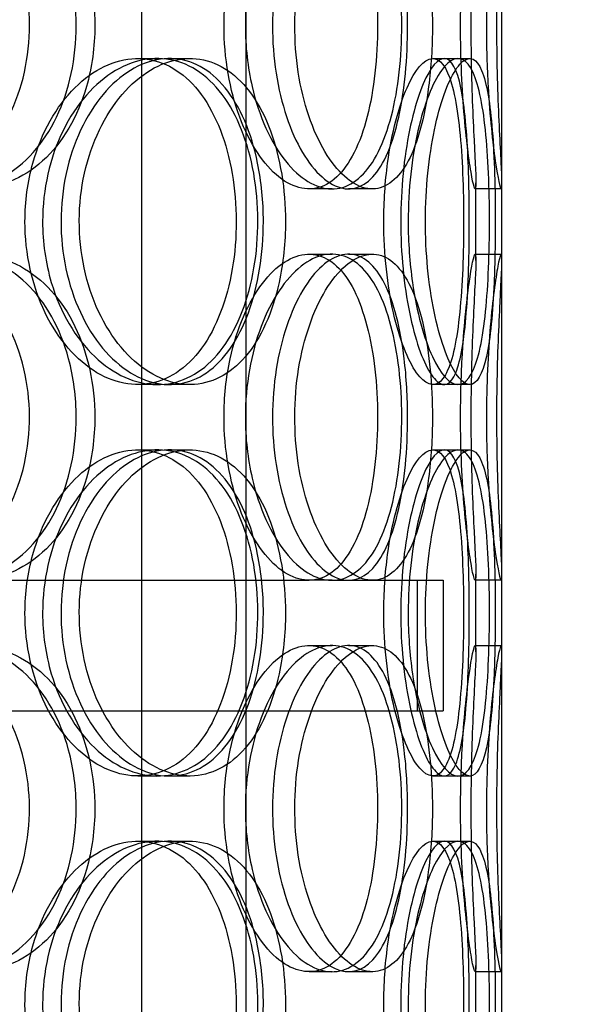
# Model space of a CAD drawing. Units: millimetres. Extents: x -8720 to 21980, y -4766 to 17834.
# Drawn here: x 10252 to 10337, y 11933 to 12084 of the extents above; entities that cross this region are included whole.
import ezdxf

# ---------------------------------------------------------------- set-up
doc = ezdxf.new("R2010")
doc.units = ezdxf.units.MM
doc.header["$LTSCALE"] = 50
doc.layers.add('ACO-zemlja i šljunak', color=8, linetype='Continuous')

# ---------------------------------------------------------------- blocks, each defined once
blk = doc.blocks.new('12897.01_p')
at = {"ltscale": 13.054485}
for p, q in [((9914.49, -638.88), (9914.49, 306)), ((9930.49, -638.88), (9930.49, 306))]:
    blk.add_line(p, q, dxfattribs=at)
at = {"ltscale": 12.282398}
blk.add_line((9969.68, -931), (9969.68, -296), dxfattribs=at)
at = {"ltscale": 0.152202}
for p, q in [((9913.87, -502), (9916.89, -502)), ((9918.74, -502), (9921.86, -502)), ((9959.09, -502), (9962.97, -502)), ((9943.64, -522), (9940.12, -522)), ((9949.82, -522), (9946.18, -522)), ((9969.57, -522), (9965.57, -522)), ((9940.12, -532), (9943.64, -532)), ((9946.18, -532), (9949.82, -532)), ((9965.57, -532), (9969.57, -532)), ((9916.89, -552), (9913.87, -552)), ((9921.86, -552), (9918.74, -552)), ((9962.97, -552), (9959.09, -552)), ((9913.87, -562), (9916.89, -562)), ((9918.74, -562), (9921.86, -562)), ((9959.09, -562), (9962.97, -562)), ((9943.64, -582), (9940.12, -582)), ((9969.57, -582), (9965.57, -582)), ((9940.12, -592), (9943.64, -592)), ((9946.18, -592), (9949.82, -592)), ((9965.57, -592), (9969.57, -592)), ((9916.89, -612), (9913.87, -612)), ((9921.86, -612), (9918.74, -612)), ((9962.97, -612), (9959.09, -612)), ((9913.87, -622), (9916.89, -622)), ((9918.74, -622), (9921.86, -622)), ((9959.09, -622), (9962.97, -622)), ((9943.64, -642), (9940.12, -642)), ((9949.82, -642), (9946.18, -642)), ((9969.57, -642), (9965.57, -642))]:
    blk.add_line(p, q, dxfattribs=at)
at = {"ltscale": 0.069278}
for p, q in [((9962.97, -502), (9964.75, -502)), ((9964.75, -552), (9962.97, -552)), ((9962.97, -562), (9964.75, -562)), ((9964.75, -612), (9962.97, -612)), ((9962.97, -622), (9964.75, -622))]:
    blk.add_line(p, q, dxfattribs=at)
at = {"ltscale": 0.453191}
for p, q in [((9965.68, -532.95), (9965.68, -521.05)), ((9969.68, -532.95), (9969.68, -521.05)), ((9965.68, -592.95), (9965.68, -581.05)), ((9969.68, -592.95), (9969.68, -581.05)), ((9965.68, -652.95), (9965.68, -641.05)), ((9969.68, -652.95), (9969.68, -641.05))]:
    blk.add_line(p, q, dxfattribs=at)
at = {"ltscale": 3.788207}
blk.add_line((9877.49, -582), (9940.12, -582), dxfattribs=at)
at = {"ltscale": 3.224361}
blk.add_line((9943.64, -582), (9960.68, -582), dxfattribs=at)
at = {"ltscale": 0.76141}
for p, q in [((9956.68, -582), (9956.68, -602)), ((9960.68, -582), (9960.68, -602))]:
    blk.add_line(p, q, dxfattribs=at)
at = {"ltscale": 12.608907}
blk.add_line((9545.68, -602), (9960.68, -602), dxfattribs=at)
at = {"ltscale": 13.168228}
for p, q in [((9914.49, -1592), (9914.49, -638.88)), ((9930.49, -1592), (9930.49, -638.88))]:
    blk.add_line(p, q, dxfattribs=at)
at = {"ltscale": 6.011123}
for points in [[(9856.01, -497), (9856.01, -492.08), (9857.35, -487.16), (9859.76, -483.07), (9862.18, -478.98), (9865.65, -475.73), (9869.54, -473.86), (9873.36, -472.03), (9877.56, -471.53), (9881.44, -472.47), (9885.41, -473.42), (9889.02, -475.87), (9891.74, -479.4), (9894.43, -482.9), (9896.24, -487.44), (9896.94, -492.28), (9897.64, -497.1), (9897.25, -502.19), (9895.8, -506.72), (9894.34, -511.27), (9891.81, -515.23), (9888.55, -517.93), (9885.32, -520.6), (9881.38, -522.04), (9877.34, -522), (9873.28, -521.96), (9869.14, -520.45), (9865.64, -517.7), (9862.1, -514.93), (9859.24, -510.91), (9857.61, -506.32), (9856.56, -503.36), (9856.01, -500.18), (9856.01, -497)], [(9907.29, -497), (9907.29, -492.08), (9906.24, -487.16), (9904.25, -483.07), (9902.27, -478.98), (9899.34, -475.73), (9895.88, -473.86), (9892.47, -472.03), (9888.54, -471.53), (9884.71, -472.47), (9880.8, -473.42), (9877.02, -475.87), (9874.09, -479.4), (9871.19, -482.9), (9869.13, -487.44), (9868.34, -492.28), (9867.54, -497.1), (9868, -502.19), (9869.63, -506.72), (9871.27, -511.27), (9874.07, -515.23), (9877.49, -517.93), (9880.87, -520.6), (9884.84, -522.04), (9888.69, -522), (9892.55, -521.96), (9896.28, -520.45), (9899.3, -517.7), (9902.35, -514.93), (9904.69, -510.91), (9906.01, -506.32), (9906.86, -503.36), (9907.29, -500.18), (9907.29, -497)], [(9930.36, -497), (9930.36, -492.08), (9931.24, -487.16), (9932.79, -483.07), (9934.33, -478.98), (9936.53, -475.73), (9938.9, -473.86), (9941.23, -472.03), (9943.71, -471.53), (9945.9, -472.47), (9948.15, -473.42), (9950.09, -475.87), (9951.51, -479.4), (9952.91, -482.9), (9953.81, -487.44), (9954.16, -492.28), (9954.51, -497.1), (9954.32, -502.19), (9953.59, -506.72), (9952.85, -511.27), (9951.57, -515.23), (9949.82, -517.93), (9948.09, -520.6), (9945.9, -522.04), (9943.55, -522), (9941.19, -521.96), (9938.68, -520.45), (9936.5, -517.7), (9934.3, -514.93), (9932.46, -510.91), (9931.4, -506.32), (9930.72, -503.36), (9930.36, -500.18), (9930.36, -497)], [(9959.03, -497), (9959.03, -492.08), (9958.57, -487.16), (9957.66, -483.07), (9956.75, -478.98), (9955.37, -475.73), (9953.63, -473.86), (9951.91, -472.03), (9949.84, -471.53), (9947.73, -472.47), (9945.57, -473.42), (9943.38, -475.87), (9941.64, -479.4), (9939.92, -482.9), (9938.66, -487.44), (9938.17, -492.28), (9937.68, -497.1), (9937.97, -502.19), (9938.96, -506.72), (9939.96, -511.27), (9941.65, -515.23), (9943.64, -517.93), (9945.6, -520.6), (9947.83, -522.04), (9949.9, -522), (9951.96, -521.96), (9953.85, -520.45), (9955.32, -517.7), (9956.8, -514.93), (9957.86, -510.91), (9958.45, -506.32), (9958.83, -503.36), (9959.03, -500.18), (9959.03, -497)], [(9967.3, -497), (9967.3, -492.08), (9967.53, -487.16), (9967.89, -483.07), (9968.24, -478.98), (9968.7, -475.73), (9969.05, -473.86), (9969.4, -472.03), (9969.63, -471.53), (9969.67, -472.47), (9969.72, -473.42), (9969.58, -475.87), (9969.4, -479.4), (9969.22, -482.9), (9969.02, -487.44), (9968.94, -492.28), (9968.86, -497.1), (9968.92, -502.19), (9969.06, -506.72), (9969.21, -511.27), (9969.44, -515.23), (9969.57, -517.93), (9969.7, -520.6), (9969.73, -522.04), (9969.57, -522), (9969.4, -521.96), (9969.06, -520.45), (9968.66, -517.7), (9968.25, -514.93), (9967.82, -510.91), (9967.56, -506.32), (9967.39, -503.36), (9967.3, -500.18), (9967.3, -497)], [(9899.29, -527), (9899.29, -522.08), (9900.41, -517.16), (9902.42, -513.07), (9904.43, -508.98), (9907.3, -505.73), (9910.47, -503.86), (9913.59, -502.03), (9916.96, -501.53), (9920.03, -502.47), (9923.17, -503.42), (9925.97, -505.87), (9928.06, -509.4), (9930.12, -512.9), (9931.49, -517.44), (9932.02, -522.28), (9932.54, -527.1), (9932.25, -532.19), (9931.15, -536.72), (9930.04, -541.27), (9928.12, -545.23), (9925.6, -547.93), (9923.1, -550.6), (9920, -552.04), (9916.77, -552), (9913.52, -551.96), (9910.16, -550.45), (9907.28, -547.7), (9904.37, -544.93), (9901.99, -540.91), (9900.62, -536.32), (9899.75, -533.36), (9899.29, -530.18), (9899.29, -527)], [(9936.51, -527), (9936.51, -522.08), (9935.72, -517.16), (9934.2, -513.07), (9932.68, -508.98), (9930.42, -505.73), (9927.69, -503.86), (9925.01, -502.03), (9921.87, -501.53), (9918.77, -502.47), (9915.59, -503.42), (9912.48, -505.87), (9910.05, -509.4), (9907.63, -512.9), (9905.9, -517.44), (9905.23, -522.28), (9904.57, -527.1), (9904.96, -532.19), (9906.32, -536.72), (9907.69, -541.27), (9910.03, -545.23), (9912.86, -547.93), (9915.65, -550.6), (9918.89, -552.04), (9921.98, -552), (9925.08, -551.96), (9928.02, -550.45), (9930.37, -547.7), (9932.75, -544.93), (9934.53, -540.91), (9935.54, -536.32), (9936.18, -533.36), (9936.51, -530.18), (9936.51, -527)], [(9955.31, -527), (9955.31, -522.08), (9955.86, -517.16), (9956.81, -513.07), (9957.75, -508.98), (9959.06, -505.73), (9960.4, -503.86), (9961.71, -502.03), (9963.03, -501.53), (9964.11, -502.47), (9965.22, -503.42), (9966.09, -505.87), (9966.67, -509.4), (9967.26, -512.9), (9967.58, -517.44), (9967.71, -522.28), (9967.83, -527.1), (9967.77, -532.19), (9967.5, -536.72), (9967.22, -541.27), (9966.72, -545.23), (9965.95, -547.93), (9965.19, -550.6), (9964.14, -552.04), (9962.92, -552), (9961.69, -551.96), (9960.29, -550.45), (9959.02, -547.7), (9957.74, -544.93), (9956.61, -540.91), (9955.96, -536.32), (9955.54, -533.36), (9955.31, -530.18), (9955.31, -527)], [(9968.66, -527), (9968.66, -522.08), (9968.52, -517.16), (9968.2, -513.07), (9967.88, -508.98), (9967.35, -505.73), (9966.57, -503.86), (9965.81, -502.03), (9964.79, -501.53), (9963.66, -502.47), (9962.51, -503.42), (9961.25, -505.87), (9960.22, -509.4), (9959.19, -512.9), (9958.41, -517.44), (9958.1, -522.28), (9957.8, -527.1), (9957.98, -532.19), (9958.59, -536.72), (9959.21, -541.27), (9960.24, -545.23), (9961.38, -547.93), (9962.52, -550.6), (9963.74, -552.04), (9964.79, -552), (9965.83, -551.96), (9966.69, -550.45), (9967.3, -547.7), (9967.91, -544.93), (9968.28, -540.91), (9968.47, -536.32), (9968.6, -533.36), (9968.66, -530.18), (9968.66, -527)], [(9856.01, -557), (9856.01, -552.08), (9857.35, -547.16), (9859.76, -543.07), (9862.18, -538.98), (9865.65, -535.73), (9869.54, -533.86), (9873.36, -532.03), (9877.56, -531.53), (9881.44, -532.47), (9885.41, -533.42), (9889.02, -535.87), (9891.74, -539.4), (9894.43, -542.9), (9896.24, -547.44), (9896.94, -552.28), (9897.64, -557.1), (9897.25, -562.19), (9895.8, -566.72), (9894.34, -571.27), (9891.81, -575.23), (9888.55, -577.93), (9885.32, -580.6), (9881.38, -582.04), (9877.34, -582), (9873.28, -581.96), (9869.14, -580.45), (9865.64, -577.7), (9862.1, -574.93), (9859.24, -570.91), (9857.61, -566.32), (9856.56, -563.36), (9856.01, -560.18), (9856.01, -557)], [(9907.29, -557), (9907.29, -552.08), (9906.24, -547.16), (9904.25, -543.07), (9902.27, -538.98), (9899.34, -535.73), (9895.88, -533.86), (9892.47, -532.03), (9888.54, -531.53), (9884.71, -532.47), (9880.8, -533.42), (9877.02, -535.87), (9874.09, -539.4), (9871.19, -542.9), (9869.13, -547.44), (9868.34, -552.28), (9867.54, -557.1), (9868, -562.19), (9869.63, -566.72), (9871.27, -571.27), (9874.07, -575.23), (9877.49, -577.93), (9880.87, -580.6), (9884.84, -582.04), (9888.69, -582), (9892.55, -581.96), (9896.28, -580.45), (9899.3, -577.7), (9902.35, -574.93), (9904.69, -570.91), (9906.01, -566.32), (9906.86, -563.36), (9907.29, -560.18), (9907.29, -557)], [(9930.36, -557), (9930.36, -552.08), (9931.24, -547.16), (9932.79, -543.07), (9934.33, -538.98), (9936.53, -535.73), (9938.9, -533.86), (9941.23, -532.03), (9943.71, -531.53), (9945.9, -532.47), (9948.15, -533.42), (9950.09, -535.87), (9951.51, -539.4), (9952.91, -542.9), (9953.81, -547.44), (9954.16, -552.28), (9954.51, -557.1), (9954.32, -562.19), (9953.59, -566.72), (9952.85, -571.27), (9951.57, -575.23), (9949.82, -577.93), (9948.09, -580.6), (9945.9, -582.04), (9943.55, -582), (9941.19, -581.96), (9938.68, -580.45), (9936.5, -577.7), (9934.3, -574.93), (9932.46, -570.91), (9931.4, -566.32), (9930.72, -563.36), (9930.36, -560.18), (9930.36, -557)], [(9959.03, -557), (9959.03, -552.08), (9958.57, -547.16), (9957.66, -543.07), (9956.75, -538.98), (9955.37, -535.73), (9953.63, -533.86), (9951.91, -532.03), (9949.84, -531.53), (9947.73, -532.47), (9945.57, -533.42), (9943.38, -535.87), (9941.64, -539.4), (9939.92, -542.9), (9938.66, -547.44), (9938.17, -552.28), (9937.68, -557.1), (9937.97, -562.19), (9938.96, -566.72), (9939.96, -571.27), (9941.65, -575.23), (9943.64, -577.93), (9945.6, -580.6), (9947.83, -582.04), (9949.9, -582), (9951.96, -581.96), (9953.85, -580.45), (9955.32, -577.7), (9956.8, -574.93), (9957.86, -570.91), (9958.45, -566.32), (9958.83, -563.36), (9959.03, -560.18), (9959.03, -557)], [(9967.3, -557), (9967.3, -552.08), (9967.53, -547.16), (9967.89, -543.07), (9968.24, -538.98), (9968.7, -535.73), (9969.05, -533.86), (9969.4, -532.03), (9969.63, -531.53), (9969.67, -532.47), (9969.72, -533.42), (9969.58, -535.87), (9969.4, -539.4), (9969.22, -542.9), (9969.02, -547.44), (9968.94, -552.28), (9968.86, -557.1), (9968.92, -562.19), (9969.06, -566.72), (9969.21, -571.27), (9969.44, -575.23), (9969.57, -577.93), (9969.7, -580.6), (9969.73, -582.04), (9969.57, -582), (9969.4, -581.96), (9969.06, -580.45), (9968.66, -577.7), (9968.25, -574.93), (9967.82, -570.91), (9967.56, -566.32), (9967.39, -563.36), (9967.3, -560.18), (9967.3, -557)], [(9899.29, -587), (9899.29, -582.08), (9900.41, -577.16), (9902.42, -573.07), (9904.43, -568.98), (9907.3, -565.73), (9910.47, -563.86), (9913.59, -562.03), (9916.96, -561.53), (9920.03, -562.47), (9923.17, -563.42), (9925.97, -565.87), (9928.06, -569.4), (9930.12, -572.9), (9931.49, -577.44), (9932.02, -582.28), (9932.54, -587.1), (9932.25, -592.19), (9931.15, -596.72), (9930.04, -601.27), (9928.12, -605.23), (9925.6, -607.93), (9923.1, -610.6), (9920, -612.04), (9916.77, -612), (9913.52, -611.96), (9910.16, -610.45), (9907.28, -607.7), (9904.37, -604.93), (9901.99, -600.91), (9900.62, -596.32), (9899.75, -593.36), (9899.29, -590.18), (9899.29, -587)], [(9936.51, -587), (9936.51, -582.08), (9935.72, -577.16), (9934.2, -573.07), (9932.68, -568.98), (9930.42, -565.73), (9927.69, -563.86), (9925.01, -562.03), (9921.87, -561.53), (9918.77, -562.47), (9915.59, -563.42), (9912.48, -565.87), (9910.05, -569.4), (9907.63, -572.9), (9905.9, -577.44), (9905.23, -582.28), (9904.57, -587.1), (9904.96, -592.19), (9906.32, -596.72), (9907.69, -601.27), (9910.03, -605.23), (9912.86, -607.93), (9915.65, -610.6), (9918.89, -612.04), (9921.98, -612), (9925.08, -611.96), (9928.02, -610.45), (9930.37, -607.7), (9932.75, -604.93), (9934.53, -600.91), (9935.54, -596.32), (9936.18, -593.36), (9936.51, -590.18), (9936.51, -587)], [(9955.31, -587), (9955.31, -582.08), (9955.86, -577.16), (9956.81, -573.07), (9957.75, -568.98), (9959.06, -565.73), (9960.4, -563.86), (9961.71, -562.03), (9963.03, -561.53), (9964.11, -562.47), (9965.22, -563.42), (9966.09, -565.87), (9966.67, -569.4), (9967.26, -572.9), (9967.58, -577.44), (9967.71, -582.28), (9967.83, -587.1), (9967.77, -592.19), (9967.5, -596.72), (9967.22, -601.27), (9966.72, -605.23), (9965.95, -607.93), (9965.19, -610.6), (9964.14, -612.04), (9962.92, -612), (9961.69, -611.96), (9960.29, -610.45), (9959.02, -607.7), (9957.74, -604.93), (9956.61, -600.91), (9955.96, -596.32), (9955.54, -593.36), (9955.31, -590.18), (9955.31, -587)], [(9968.66, -587), (9968.66, -582.08), (9968.52, -577.16), (9968.2, -573.07), (9967.88, -568.98), (9967.35, -565.73), (9966.57, -563.86), (9965.81, -562.03), (9964.79, -561.53), (9963.66, -562.47), (9962.51, -563.42), (9961.25, -565.87), (9960.22, -569.4), (9959.19, -572.9), (9958.41, -577.44), (9958.1, -582.28), (9957.8, -587.1), (9957.98, -592.19), (9958.59, -596.72), (9959.21, -601.27), (9960.24, -605.23), (9961.38, -607.93), (9962.52, -610.6), (9963.74, -612.04), (9964.79, -612), (9965.83, -611.96), (9966.69, -610.45), (9967.3, -607.7), (9967.91, -604.93), (9968.28, -600.91), (9968.47, -596.32), (9968.6, -593.36), (9968.66, -590.18), (9968.66, -587)], [(9856.01, -617), (9856.01, -612.08), (9857.35, -607.16), (9859.76, -603.07), (9862.18, -598.98), (9865.65, -595.73), (9869.54, -593.86), (9873.36, -592.03), (9877.56, -591.53), (9881.44, -592.47), (9885.41, -593.42), (9889.02, -595.87), (9891.74, -599.4), (9894.43, -602.9), (9896.24, -607.44), (9896.94, -612.28), (9897.64, -617.1), (9897.25, -622.19), (9895.8, -626.72), (9894.34, -631.27), (9891.81, -635.23), (9888.55, -637.93), (9885.32, -640.6), (9881.38, -642.04), (9877.34, -642), (9873.28, -641.96), (9869.14, -640.45), (9865.64, -637.7), (9862.1, -634.93), (9859.24, -630.91), (9857.61, -626.32), (9856.56, -623.36), (9856.01, -620.18), (9856.01, -617)], [(9907.29, -617), (9907.29, -612.08), (9906.24, -607.16), (9904.25, -603.07), (9902.27, -598.98), (9899.34, -595.73), (9895.88, -593.86), (9892.47, -592.03), (9888.54, -591.53), (9884.71, -592.47), (9880.8, -593.42), (9877.02, -595.87), (9874.09, -599.4), (9871.19, -602.9), (9869.13, -607.44), (9868.34, -612.28), (9867.54, -617.1), (9868, -622.19), (9869.63, -626.72), (9871.27, -631.27), (9874.07, -635.23), (9877.49, -637.93), (9880.87, -640.6), (9884.84, -642.04), (9888.69, -642), (9892.55, -641.96), (9896.28, -640.45), (9899.3, -637.7), (9902.35, -634.93), (9904.69, -630.91), (9906.01, -626.32), (9906.86, -623.36), (9907.29, -620.18), (9907.29, -617)], [(9930.36, -617), (9930.36, -612.08), (9931.24, -607.16), (9932.79, -603.07), (9934.33, -598.98), (9936.53, -595.73), (9938.9, -593.86), (9941.23, -592.03), (9943.71, -591.53), (9945.9, -592.47), (9948.15, -593.42), (9950.09, -595.87), (9951.51, -599.4), (9952.91, -602.9), (9953.81, -607.44), (9954.16, -612.28), (9954.51, -617.1), (9954.32, -622.19), (9953.59, -626.72), (9952.85, -631.27), (9951.57, -635.23), (9949.82, -637.93), (9948.09, -640.6), (9945.9, -642.04), (9943.55, -642), (9941.19, -641.96), (9938.68, -640.45), (9936.5, -637.7), (9934.3, -634.93), (9932.46, -630.91), (9931.4, -626.32), (9930.72, -623.36), (9930.36, -620.18), (9930.36, -617)], [(9959.03, -617), (9959.03, -612.08), (9958.57, -607.16), (9957.66, -603.07), (9956.75, -598.98), (9955.37, -595.73), (9953.63, -593.86), (9951.91, -592.03), (9949.84, -591.53), (9947.73, -592.47), (9945.57, -593.42), (9943.38, -595.87), (9941.64, -599.4), (9939.92, -602.9), (9938.66, -607.44), (9938.17, -612.28), (9937.68, -617.1), (9937.97, -622.19), (9938.96, -626.72), (9939.96, -631.27), (9941.65, -635.23), (9943.64, -637.93), (9945.6, -640.6), (9947.83, -642.04), (9949.9, -642), (9951.96, -641.96), (9953.85, -640.45), (9955.32, -637.7), (9956.8, -634.93), (9957.86, -630.91), (9958.45, -626.32), (9958.83, -623.36), (9959.03, -620.18), (9959.03, -617)], [(9967.3, -617), (9967.3, -612.08), (9967.53, -607.16), (9967.89, -603.07), (9968.24, -598.98), (9968.7, -595.73), (9969.05, -593.86), (9969.4, -592.03), (9969.63, -591.53), (9969.67, -592.47), (9969.72, -593.42), (9969.58, -595.87), (9969.4, -599.4), (9969.22, -602.9), (9969.02, -607.44), (9968.94, -612.28), (9968.86, -617.1), (9968.92, -622.19), (9969.06, -626.72), (9969.21, -631.27), (9969.44, -635.23), (9969.57, -637.93), (9969.7, -640.6), (9969.73, -642.04), (9969.57, -642), (9969.4, -641.96), (9969.06, -640.45), (9968.66, -637.7), (9968.25, -634.93), (9967.82, -630.91), (9967.56, -626.32), (9967.39, -623.36), (9967.3, -620.18), (9967.3, -617)], [(9899.29, -647), (9899.29, -642.08), (9900.41, -637.16), (9902.42, -633.07), (9904.43, -628.98), (9907.3, -625.73), (9910.47, -623.86), (9913.59, -622.03), (9916.96, -621.53), (9920.03, -622.47), (9923.17, -623.42), (9925.97, -625.87), (9928.06, -629.4), (9930.12, -632.9), (9931.49, -637.44), (9932.02, -642.28), (9932.54, -647.1), (9932.25, -652.19), (9931.15, -656.72), (9930.04, -661.27), (9928.12, -665.23), (9925.6, -667.93), (9923.1, -670.6), (9920, -672.04), (9916.77, -672), (9913.52, -671.96), (9910.16, -670.45), (9907.28, -667.7), (9904.37, -664.93), (9901.99, -660.91), (9900.62, -656.32), (9899.75, -653.36), (9899.29, -650.18), (9899.29, -647)], [(9936.51, -647), (9936.51, -642.08), (9935.72, -637.16), (9934.2, -633.07), (9932.68, -628.98), (9930.42, -625.73), (9927.69, -623.86), (9925.01, -622.03), (9921.87, -621.53), (9918.77, -622.47), (9915.59, -623.42), (9912.48, -625.87), (9910.05, -629.4), (9907.63, -632.9), (9905.9, -637.44), (9905.23, -642.28), (9904.57, -647.1), (9904.96, -652.19), (9906.32, -656.72), (9907.69, -661.27), (9910.03, -665.23), (9912.86, -667.93), (9915.65, -670.6), (9918.89, -672.04), (9921.98, -672), (9925.08, -671.96), (9928.02, -670.45), (9930.37, -667.7), (9932.75, -664.93), (9934.53, -660.91), (9935.54, -656.32), (9936.18, -653.36), (9936.51, -650.18), (9936.51, -647)], [(9955.31, -647), (9955.31, -642.08), (9955.86, -637.16), (9956.81, -633.07), (9957.75, -628.98), (9959.06, -625.73), (9960.4, -623.86), (9961.71, -622.03), (9963.03, -621.53), (9964.11, -622.47), (9965.22, -623.42), (9966.09, -625.87), (9966.67, -629.4), (9967.26, -632.9), (9967.58, -637.44), (9967.71, -642.28), (9967.83, -647.1), (9967.77, -652.19), (9967.5, -656.72), (9967.22, -661.27), (9966.72, -665.23), (9965.95, -667.93), (9965.19, -670.6), (9964.14, -672.04), (9962.92, -672), (9961.69, -671.96), (9960.29, -670.45), (9959.02, -667.7), (9957.74, -664.93), (9956.61, -660.91), (9955.96, -656.32), (9955.54, -653.36), (9955.31, -650.18), (9955.31, -647)], [(9968.66, -647), (9968.66, -642.08), (9968.52, -637.16), (9968.2, -633.07), (9967.88, -628.98), (9967.35, -625.73), (9966.57, -623.86), (9965.81, -622.03), (9964.79, -621.53), (9963.66, -622.47), (9962.51, -623.42), (9961.25, -625.87), (9960.22, -629.4), (9959.19, -632.9), (9958.41, -637.44), (9958.1, -642.28), (9957.8, -647.1), (9957.98, -652.19), (9958.59, -656.72), (9959.21, -661.27), (9960.24, -665.23), (9961.38, -667.93), (9962.52, -670.6), (9963.74, -672.04), (9964.79, -672), (9965.83, -671.96), (9966.69, -670.45), (9967.3, -667.7), (9967.91, -664.93), (9968.28, -660.91), (9968.47, -656.32), (9968.6, -653.36), (9968.66, -650.18), (9968.66, -647)]]:
    blk.add_open_spline(points, degree=3, knots=[-3.141593, -3.141593, -3.141593, -3.141593, -2.550756, -2.550756, -2.550756, -1.9595, -1.9595, -1.9595, -1.37715, -1.37715, -1.37715, -0.781065, -0.781065, -0.781065, -0.190012, -0.190012, -0.190012, 0.399119, 0.399119, 0.399119, 0.991975, 0.991975, 0.991975, 1.578384, 1.578384, 1.578384, 2.166167, 2.166167, 2.166167, 2.759628, 2.759628, 2.759628, 3.141593, 3.141593, 3.141593, 3.141593], dxfattribs=at)
at = {"ltscale": 5.955276}
for points in [[(9904.44, -497), (9904.44, -501.94), (9903.4, -506.88), (9901.44, -510.98), (9899.48, -515.07), (9896.6, -518.31), (9893.18, -520.17), (9889.83, -521.99), (9885.96, -522.47), (9882.21, -521.51), (9878.36, -520.54), (9874.65, -518.06), (9871.78, -514.51), (9868.93, -510.98), (9866.93, -506.4), (9866.18, -501.53), (9865.43, -496.68), (9865.92, -491.57), (9867.56, -487.05), (9869.21, -482.5), (9872.01, -478.57), (9875.39, -475.91), (9878.74, -473.29), (9882.65, -471.91), (9886.42, -472), (9890.21, -472.1), (9893.86, -473.68), (9896.8, -476.49), (9899.77, -479.32), (9902.03, -483.4), (9903.28, -488.03), (9904.05, -490.89), (9904.44, -493.94), (9904.44, -497)], [(9927.09, -497), (9927.09, -501.94), (9927.96, -506.88), (9929.49, -510.98), (9931.01, -515.07), (9933.18, -518.31), (9935.51, -520.17), (9937.8, -521.99), (9940.23, -522.47), (9942.38, -521.51), (9944.59, -520.54), (9946.49, -518.06), (9947.88, -514.51), (9949.26, -510.98), (9950.13, -506.4), (9950.46, -501.53), (9950.79, -496.68), (9950.58, -491.57), (9949.85, -487.05), (9949.1, -482.5), (9947.82, -478.57), (9946.08, -475.91), (9944.37, -473.29), (9942.2, -471.91), (9939.89, -472), (9937.56, -472.1), (9935.1, -473.68), (9932.97, -476.49), (9930.82, -479.32), (9929.03, -483.4), (9928.03, -488.03), (9927.41, -490.89), (9927.09, -493.94), (9927.09, -497)], [(9955.22, -497), (9955.22, -501.94), (9954.77, -506.88), (9953.87, -510.98), (9952.97, -515.07), (9951.61, -518.31), (9949.9, -520.17), (9948.21, -521.99), (9946.17, -522.47), (9944.1, -521.51), (9941.97, -520.54), (9939.82, -518.06), (9938.12, -514.51), (9936.42, -510.98), (9935.19, -506.4), (9934.73, -501.53), (9934.27, -496.68), (9934.58, -491.57), (9935.58, -487.05), (9936.58, -482.5), (9938.27, -478.57), (9940.24, -475.91), (9942.18, -473.29), (9944.37, -471.91), (9946.39, -472), (9948.41, -472.1), (9950.25, -473.68), (9951.68, -476.49), (9953.12, -479.32), (9954.14, -483.4), (9954.7, -488.03), (9955.05, -490.89), (9955.22, -493.94), (9955.22, -497)], [(9963.34, -497), (9963.34, -501.94), (9963.57, -506.88), (9963.93, -510.98), (9964.28, -515.07), (9964.73, -518.31), (9965.07, -520.17), (9965.41, -521.99), (9965.63, -522.47), (9965.67, -521.51), (9965.72, -520.54), (9965.58, -518.06), (9965.4, -514.51), (9965.22, -510.98), (9965.03, -506.4), (9964.95, -501.53), (9964.88, -496.68), (9964.94, -491.57), (9965.08, -487.05), (9965.23, -482.5), (9965.45, -478.57), (9965.58, -475.91), (9965.71, -473.29), (9965.72, -471.91), (9965.56, -472), (9965.39, -472.1), (9965.04, -473.68), (9964.65, -476.49), (9964.25, -479.32), (9963.83, -483.4), (9963.58, -488.03), (9963.43, -490.89), (9963.34, -493.94), (9963.34, -497)], [(9896.59, -527), (9896.59, -531.94), (9897.7, -536.88), (9899.68, -540.98), (9901.67, -545.07), (9904.5, -548.31), (9907.62, -550.17), (9910.68, -551.99), (9914, -552.47), (9917.01, -551.51), (9920.09, -550.54), (9922.84, -548.06), (9924.88, -544.51), (9926.9, -540.98), (9928.23, -536.4), (9928.73, -531.53), (9929.23, -526.68), (9928.91, -521.57), (9927.8, -517.05), (9926.69, -512.5), (9924.77, -508.57), (9922.26, -505.91), (9919.78, -503.29), (9916.73, -501.91), (9913.55, -502), (9910.35, -502.1), (9907.05, -503.68), (9904.24, -506.49), (9901.4, -509.32), (9899.09, -513.4), (9897.8, -518.03), (9897, -520.89), (9896.59, -523.94), (9896.59, -527)], [(9933.12, -527), (9933.12, -531.94), (9932.34, -536.88), (9930.83, -540.98), (9929.33, -545.07), (9927.11, -548.31), (9924.42, -550.17), (9921.78, -551.99), (9918.69, -552.47), (9915.65, -551.51), (9912.53, -550.54), (9909.47, -548.06), (9907.08, -544.51), (9904.72, -540.98), (9903.03, -536.4), (9902.4, -531.53), (9901.77, -526.68), (9902.19, -521.57), (9903.56, -517.05), (9904.94, -512.5), (9907.28, -508.57), (9910.07, -505.91), (9912.83, -503.29), (9916.02, -501.91), (9919.05, -502), (9922.09, -502.1), (9924.96, -503.68), (9927.25, -506.49), (9929.57, -509.32), (9931.29, -513.4), (9932.24, -518.03), (9932.83, -520.89), (9933.12, -523.94), (9933.12, -527)], [(9951.58, -527), (9951.58, -531.94), (9952.12, -536.88), (9953.05, -540.98), (9953.98, -545.07), (9955.28, -548.31), (9956.59, -550.17), (9957.88, -551.99), (9959.18, -552.47), (9960.24, -551.51), (9961.33, -550.54), (9962.17, -548.06), (9962.75, -544.51), (9963.31, -540.98), (9963.63, -536.4), (9963.75, -531.53), (9963.87, -526.68), (9963.8, -521.57), (9963.52, -517.05), (9963.24, -512.5), (9962.75, -508.57), (9961.97, -505.91), (9961.21, -503.29), (9960.18, -501.91), (9958.97, -502), (9957.76, -502.1), (9956.38, -503.68), (9955.13, -506.49), (9953.88, -509.32), (9952.78, -513.4), (9952.16, -518.03), (9951.78, -520.89), (9951.58, -523.94), (9951.58, -527)], [(9964.68, -527), (9964.68, -531.94), (9964.55, -536.88), (9964.22, -540.98), (9963.9, -545.07), (9963.38, -548.31), (9962.62, -550.17), (9961.86, -551.99), (9960.86, -552.47), (9959.75, -551.51), (9958.61, -550.54), (9957.38, -548.06), (9956.37, -544.51), (9955.36, -540.98), (9954.59, -536.4), (9954.31, -531.53), (9954.02, -526.68), (9954.22, -521.57), (9954.83, -517.05), (9955.45, -512.5), (9956.47, -508.57), (9957.61, -505.91), (9958.72, -503.29), (9959.92, -501.91), (9960.94, -502), (9961.96, -502.1), (9962.8, -503.68), (9963.38, -506.49), (9963.98, -509.32), (9964.33, -513.4), (9964.51, -518.03), (9964.63, -520.89), (9964.68, -523.94), (9964.68, -527)], [(9904.44, -557), (9904.44, -561.94), (9903.4, -566.88), (9901.44, -570.98), (9899.48, -575.07), (9896.6, -578.31), (9893.18, -580.17), (9889.83, -581.99), (9885.96, -582.47), (9882.21, -581.51), (9878.36, -580.54), (9874.65, -578.06), (9871.78, -574.51), (9868.93, -570.98), (9866.93, -566.4), (9866.18, -561.53), (9865.43, -556.68), (9865.92, -551.57), (9867.56, -547.05), (9869.21, -542.5), (9872.01, -538.57), (9875.39, -535.91), (9878.74, -533.29), (9882.65, -531.91), (9886.42, -532), (9890.21, -532.1), (9893.86, -533.68), (9896.8, -536.49), (9899.77, -539.32), (9902.03, -543.4), (9903.28, -548.03), (9904.05, -550.89), (9904.44, -553.94), (9904.44, -557)], [(9927.09, -557), (9927.09, -561.94), (9927.96, -566.88), (9929.49, -570.98), (9931.01, -575.07), (9933.18, -578.31), (9935.51, -580.17), (9937.8, -581.99), (9940.23, -582.47), (9942.38, -581.51), (9944.59, -580.54), (9946.49, -578.06), (9947.88, -574.51), (9949.26, -570.98), (9950.13, -566.4), (9950.46, -561.53), (9950.79, -556.68), (9950.58, -551.57), (9949.85, -547.05), (9949.1, -542.5), (9947.82, -538.57), (9946.08, -535.91), (9944.37, -533.29), (9942.2, -531.91), (9939.89, -532), (9937.56, -532.1), (9935.1, -533.68), (9932.97, -536.49), (9930.82, -539.32), (9929.03, -543.4), (9928.03, -548.03), (9927.41, -550.89), (9927.09, -553.94), (9927.09, -557)], [(9955.22, -557), (9955.22, -561.94), (9954.77, -566.88), (9953.87, -570.98), (9952.97, -575.07), (9951.61, -578.31), (9949.9, -580.17), (9948.21, -581.99), (9946.17, -582.47), (9944.1, -581.51), (9941.97, -580.54), (9939.82, -578.06), (9938.12, -574.51), (9936.42, -570.98), (9935.19, -566.4), (9934.73, -561.53), (9934.27, -556.68), (9934.58, -551.57), (9935.58, -547.05), (9936.58, -542.5), (9938.27, -538.57), (9940.24, -535.91), (9942.18, -533.29), (9944.37, -531.91), (9946.39, -532), (9948.41, -532.1), (9950.25, -533.68), (9951.68, -536.49), (9953.12, -539.32), (9954.14, -543.4), (9954.7, -548.03), (9955.05, -550.89), (9955.22, -553.94), (9955.22, -557)], [(9963.34, -557), (9963.34, -561.94), (9963.57, -566.88), (9963.93, -570.98), (9964.28, -575.07), (9964.73, -578.31), (9965.07, -580.17), (9965.41, -581.99), (9965.63, -582.47), (9965.67, -581.51), (9965.72, -580.54), (9965.58, -578.06), (9965.4, -574.51), (9965.22, -570.98), (9965.03, -566.4), (9964.95, -561.53), (9964.88, -556.68), (9964.94, -551.57), (9965.08, -547.05), (9965.23, -542.5), (9965.45, -538.57), (9965.58, -535.91), (9965.71, -533.29), (9965.72, -531.91), (9965.56, -532), (9965.39, -532.1), (9965.04, -533.68), (9964.65, -536.49), (9964.25, -539.32), (9963.83, -543.4), (9963.58, -548.03), (9963.43, -550.89), (9963.34, -553.94), (9963.34, -557)], [(9896.59, -587), (9896.59, -591.94), (9897.7, -596.88), (9899.68, -600.98), (9901.67, -605.07), (9904.5, -608.31), (9907.62, -610.17), (9910.68, -611.99), (9914, -612.47), (9917.01, -611.51), (9920.09, -610.54), (9922.84, -608.06), (9924.88, -604.51), (9926.9, -600.98), (9928.23, -596.4), (9928.73, -591.53), (9929.23, -586.68), (9928.91, -581.57), (9927.8, -577.05), (9926.69, -572.5), (9924.77, -568.57), (9922.26, -565.91), (9919.78, -563.29), (9916.73, -561.91), (9913.55, -562), (9910.35, -562.1), (9907.05, -563.68), (9904.24, -566.49), (9901.4, -569.32), (9899.09, -573.4), (9897.8, -578.03), (9897, -580.89), (9896.59, -583.94), (9896.59, -587)], [(9933.12, -587), (9933.12, -591.94), (9932.34, -596.88), (9930.83, -600.98), (9929.33, -605.07), (9927.11, -608.31), (9924.42, -610.17), (9921.78, -611.99), (9918.69, -612.47), (9915.65, -611.51), (9912.53, -610.54), (9909.47, -608.06), (9907.08, -604.51), (9904.72, -600.98), (9903.03, -596.4), (9902.4, -591.53), (9901.77, -586.68), (9902.19, -581.57), (9903.56, -577.05), (9904.94, -572.5), (9907.28, -568.57), (9910.07, -565.91), (9912.83, -563.29), (9916.02, -561.91), (9919.05, -562), (9922.09, -562.1), (9924.96, -563.68), (9927.25, -566.49), (9929.57, -569.32), (9931.29, -573.4), (9932.24, -578.03), (9932.83, -580.89), (9933.12, -583.94), (9933.12, -587)], [(9951.58, -587), (9951.58, -591.94), (9952.12, -596.88), (9953.05, -600.98), (9953.98, -605.07), (9955.28, -608.31), (9956.59, -610.17), (9957.88, -611.99), (9959.18, -612.47), (9960.24, -611.51), (9961.33, -610.54), (9962.17, -608.06), (9962.75, -604.51), (9963.31, -600.98), (9963.63, -596.4), (9963.75, -591.53), (9963.87, -586.68), (9963.8, -581.57), (9963.52, -577.05), (9963.24, -572.5), (9962.75, -568.57), (9961.97, -565.91), (9961.21, -563.29), (9960.18, -561.91), (9958.97, -562), (9957.76, -562.1), (9956.38, -563.68), (9955.13, -566.49), (9953.88, -569.32), (9952.78, -573.4), (9952.16, -578.03), (9951.78, -580.89), (9951.58, -583.94), (9951.58, -587)], [(9964.68, -587), (9964.68, -591.94), (9964.55, -596.88), (9964.22, -600.98), (9963.9, -605.07), (9963.38, -608.31), (9962.62, -610.17), (9961.86, -611.99), (9960.86, -612.47), (9959.75, -611.51), (9958.61, -610.54), (9957.38, -608.06), (9956.37, -604.51), (9955.36, -600.98), (9954.59, -596.4), (9954.31, -591.53), (9954.02, -586.68), (9954.22, -581.57), (9954.83, -577.05), (9955.45, -572.5), (9956.47, -568.57), (9957.61, -565.91), (9958.72, -563.29), (9959.92, -561.91), (9960.94, -562), (9961.96, -562.1), (9962.8, -563.68), (9963.38, -566.49), (9963.98, -569.32), (9964.33, -573.4), (9964.51, -578.03), (9964.63, -580.89), (9964.68, -583.94), (9964.68, -587)], [(9904.44, -617), (9904.44, -621.94), (9903.4, -626.88), (9901.44, -630.98), (9899.48, -635.07), (9896.6, -638.31), (9893.18, -640.17), (9889.83, -641.99), (9885.96, -642.47), (9882.21, -641.51), (9878.36, -640.54), (9874.65, -638.06), (9871.78, -634.51), (9868.93, -630.98), (9866.93, -626.4), (9866.18, -621.53), (9865.43, -616.68), (9865.92, -611.57), (9867.56, -607.05), (9869.21, -602.5), (9872.01, -598.57), (9875.39, -595.91), (9878.74, -593.29), (9882.65, -591.91), (9886.42, -592), (9890.21, -592.1), (9893.86, -593.68), (9896.8, -596.49), (9899.77, -599.32), (9902.03, -603.4), (9903.28, -608.03), (9904.05, -610.89), (9904.44, -613.94), (9904.44, -617)], [(9927.09, -617), (9927.09, -621.94), (9927.96, -626.88), (9929.49, -630.98), (9931.01, -635.07), (9933.18, -638.31), (9935.51, -640.17), (9937.8, -641.99), (9940.23, -642.47), (9942.38, -641.51), (9944.59, -640.54), (9946.49, -638.06), (9947.88, -634.51), (9949.26, -630.98), (9950.13, -626.4), (9950.46, -621.53), (9950.79, -616.68), (9950.58, -611.57), (9949.85, -607.05), (9949.1, -602.5), (9947.82, -598.57), (9946.08, -595.91), (9944.37, -593.29), (9942.2, -591.91), (9939.89, -592), (9937.56, -592.1), (9935.1, -593.68), (9932.97, -596.49), (9930.82, -599.32), (9929.03, -603.4), (9928.03, -608.03), (9927.41, -610.89), (9927.09, -613.94), (9927.09, -617)], [(9955.22, -617), (9955.22, -621.94), (9954.77, -626.88), (9953.87, -630.98), (9952.97, -635.07), (9951.61, -638.31), (9949.9, -640.17), (9948.21, -641.99), (9946.17, -642.47), (9944.1, -641.51), (9941.97, -640.54), (9939.82, -638.06), (9938.12, -634.51), (9936.42, -630.98), (9935.19, -626.4), (9934.73, -621.53), (9934.27, -616.68), (9934.58, -611.57), (9935.58, -607.05), (9936.58, -602.5), (9938.27, -598.57), (9940.24, -595.91), (9942.18, -593.29), (9944.37, -591.91), (9946.39, -592), (9948.41, -592.1), (9950.25, -593.68), (9951.68, -596.49), (9953.12, -599.32), (9954.14, -603.4), (9954.7, -608.03), (9955.05, -610.89), (9955.22, -613.94), (9955.22, -617)], [(9963.34, -617), (9963.34, -621.94), (9963.57, -626.88), (9963.93, -630.98), (9964.28, -635.07), (9964.73, -638.31), (9965.07, -640.17), (9965.41, -641.99), (9965.63, -642.47), (9965.67, -641.51), (9965.72, -640.54), (9965.58, -638.06), (9965.4, -634.51), (9965.22, -630.98), (9965.03, -626.4), (9964.95, -621.53), (9964.88, -616.68), (9964.94, -611.57), (9965.08, -607.05), (9965.23, -602.5), (9965.45, -598.57), (9965.58, -595.91), (9965.71, -593.29), (9965.72, -591.91), (9965.56, -592), (9965.39, -592.1), (9965.04, -593.68), (9964.65, -596.49), (9964.25, -599.32), (9963.83, -603.4), (9963.58, -608.03), (9963.43, -610.89), (9963.34, -613.94), (9963.34, -617)], [(9896.59, -647), (9896.59, -651.94), (9897.7, -656.88), (9899.68, -660.98), (9901.67, -665.07), (9904.5, -668.31), (9907.62, -670.17), (9910.68, -671.99), (9914, -672.47), (9917.01, -671.51), (9920.09, -670.54), (9922.84, -668.06), (9924.88, -664.51), (9926.9, -660.98), (9928.23, -656.4), (9928.73, -651.53), (9929.23, -646.68), (9928.91, -641.57), (9927.8, -637.05), (9926.69, -632.5), (9924.77, -628.57), (9922.26, -625.91), (9919.78, -623.29), (9916.73, -621.91), (9913.55, -622), (9910.35, -622.1), (9907.05, -623.68), (9904.24, -626.49), (9901.4, -629.32), (9899.09, -633.4), (9897.8, -638.03), (9897, -640.89), (9896.59, -643.94), (9896.59, -647)], [(9933.12, -647), (9933.12, -651.94), (9932.34, -656.88), (9930.83, -660.98), (9929.33, -665.07), (9927.11, -668.31), (9924.42, -670.17), (9921.78, -671.99), (9918.69, -672.47), (9915.65, -671.51), (9912.53, -670.54), (9909.47, -668.06), (9907.08, -664.51), (9904.72, -660.98), (9903.03, -656.4), (9902.4, -651.53), (9901.77, -646.68), (9902.19, -641.57), (9903.56, -637.05), (9904.94, -632.5), (9907.28, -628.57), (9910.07, -625.91), (9912.83, -623.29), (9916.02, -621.91), (9919.05, -622), (9922.09, -622.1), (9924.96, -623.68), (9927.25, -626.49), (9929.57, -629.32), (9931.29, -633.4), (9932.24, -638.03), (9932.83, -640.89), (9933.12, -643.94), (9933.12, -647)], [(9951.58, -647), (9951.58, -651.94), (9952.12, -656.88), (9953.05, -660.98), (9953.98, -665.07), (9955.28, -668.31), (9956.59, -670.17), (9957.88, -671.99), (9959.18, -672.47), (9960.24, -671.51), (9961.33, -670.54), (9962.17, -668.06), (9962.75, -664.51), (9963.31, -660.98), (9963.63, -656.4), (9963.75, -651.53), (9963.87, -646.68), (9963.8, -641.57), (9963.52, -637.05), (9963.24, -632.5), (9962.75, -628.57), (9961.97, -625.91), (9961.21, -623.29), (9960.18, -621.91), (9958.97, -622), (9957.76, -622.1), (9956.38, -623.68), (9955.13, -626.49), (9953.88, -629.32), (9952.78, -633.4), (9952.16, -638.03), (9951.78, -640.89), (9951.58, -643.94), (9951.58, -647)], [(9964.68, -647), (9964.68, -651.94), (9964.55, -656.88), (9964.22, -660.98), (9963.9, -665.07), (9963.38, -668.31), (9962.62, -670.17), (9961.86, -671.99), (9960.86, -672.47), (9959.75, -671.51), (9958.61, -670.54), (9957.38, -668.06), (9956.37, -664.51), (9955.36, -660.98), (9954.59, -656.4), (9954.31, -651.53), (9954.02, -646.68), (9954.22, -641.57), (9954.83, -637.05), (9955.45, -632.5), (9956.47, -628.57), (9957.61, -625.91), (9958.72, -623.29), (9959.92, -621.91), (9960.94, -622), (9961.96, -622.1), (9962.8, -623.68), (9963.38, -626.49), (9963.98, -629.32), (9964.33, -633.4), (9964.51, -638.03), (9964.63, -640.89), (9964.68, -643.94), (9964.68, -647)]]:
    blk.add_open_spline(points, degree=3, knots=[-3.141593, -3.141593, -3.141593, -3.141593, -2.548374, -2.548374, -2.548374, -1.9561, -1.9561, -1.9561, -1.373298, -1.373298, -1.373298, -0.775825, -0.775825, -0.775825, -0.18228, -0.18228, -0.18228, 0.409527, 0.409527, 0.409527, 1.003875, 1.003875, 1.003875, 1.590619, 1.590619, 1.590619, 2.179212, 2.179212, 2.179212, 2.774697, 2.774697, 2.774697, 3.141593, 3.141593, 3.141593, 3.141593], dxfattribs=at)

msp = doc.modelspace()

# ---------------------------------------------------------------- hatches: boundary and pattern name
at = {"layer": 'ACO-zemlja i šljunak'}
h = msp.add_hatch(dxfattribs=at)
h.set_pattern_fill('ANSI33', color=256, scale=50)
h.set_pattern_definition([(45, (-1089.8, -25583.8), (-224.5064, 224.5064), []), (45, (-865.3, -25583.8), (-224.5064, 224.5064), [158.75, -79.375])])
edge = h.paths.add_edge_path()
edge.add_line((13894.668, 10565.859), (14795.143, 10565.859))
edge.add_line((14795.143, 10565.859), (15762.205, 12240.859))
edge.add_line((15762.205, 12240.859), (14300.846, 12240.859))
edge.add_arc((12212.2, 11861.34), 2122.847, 0, 10.298614, ccw=False)
edge.add_arc((12212.2, 11860.379), 2122.847, -37.575296, 0.025947, ccw=False)
edge = h.paths.add_edge_path()
edge.add_line((-324.761, 10565.359), (575.81, 10565.359))
edge.add_arc((2257.894, 11860.379), 2122.847, 180, 217.592318, ccw=False)
edge.add_arc((2257.893, 11861.34), 2122.847, 168.629637, 180.025937, ccw=False)
edge.add_line((176.711, 12279.859), (-1314.628, 12279.859))
edge.add_line((-1314.628, 12279.859), (-324.761, 10565.359))

# ---------------------------------------------------------------- block references
msp.add_blockref('12897.01_p', (356.047, 12579.859))

doc.saveas('drawing.dxf')
